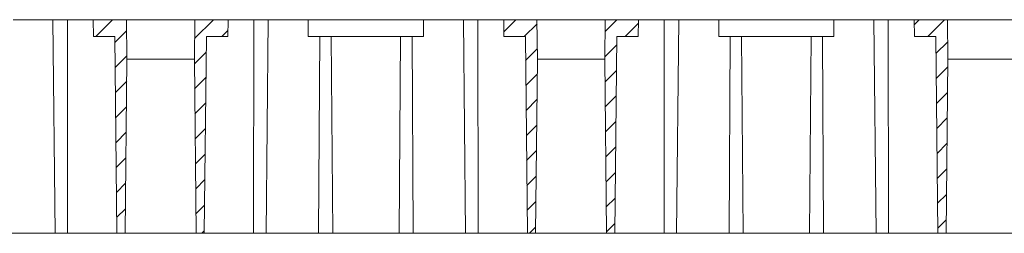
# Model space of a CAD drawing. Units: millimetres. Extents: x 7229 to 9329, y 491 to 3461.
# Drawn here: x 8084 to 8259, y 1960 to 1998 of the extents above; entities that cross this region are included whole.
import ezdxf

# ---------------------------------------------------------------- set-up
doc = ezdxf.new("R2010")
doc.units = ezdxf.units.MM
doc.layers.get('0').update_dxf_attribs({"lineweight": 20})

msp = doc.modelspace()

# ---------------------------------------------------------------- hatches: boundary and pattern name
h = msp.add_hatch()
h.set_pattern_fill('ANSI31', color=256, style=0)
h.set_pattern_definition([(45, (7760.1788, 1760.7916), (-2.245064, 2.245064), [])])
h.paths.add_polyline_path([(8103.11, 1997.96), (8097.19, 1997.96), (8097.22, 1994.96), (8101.04, 1994.96), (8101.41, 1959.96), (8102.86, 1959.96), (8103.19, 1990.96)])
h.paths.add_polyline_path([(8121.19, 1997.96), (8115.26, 1997.96), (8115.19, 1990.96), (8115.51, 1959.96), (8116.96, 1959.96), (8117.33, 1994.96), (8121.16, 1994.96)])
h.paths.add_polyline_path([(8176.21, 1997.96), (8170.29, 1997.96), (8170.32, 1994.96), (8174.14, 1994.96), (8174.51, 1959.96), (8175.96, 1959.96), (8176.29, 1990.96)])
h.paths.add_polyline_path([(8194.29, 1997.96), (8188.36, 1997.96), (8188.29, 1990.96), (8188.61, 1959.96), (8190.06, 1959.96), (8190.43, 1994.96), (8194.26, 1994.96)])
h.paths.add_polyline_path([(8249.31, 1997.96), (8243.39, 1997.96), (8243.42, 1994.96), (8247.24, 1994.96), (8247.61, 1959.96), (8249.06, 1959.96), (8249.39, 1990.96)])
h.paths.add_polyline_path([(8267.39, 1997.96), (8261.46, 1997.96), (8261.39, 1990.96), (8261.71, 1959.96), (8263.16, 1959.96), (8263.53, 1994.96), (8267.36, 1994.96)])
h.paths.add_polyline_path([(8322.41, 1997.96), (8316.49, 1997.96), (8316.52, 1994.96), (8320.34, 1994.96), (8320.71, 1959.96), (8322.16, 1959.96), (8322.49, 1990.96)])
h.paths.add_polyline_path([(8340.49, 1997.96), (8334.56, 1997.96), (8334.49, 1990.96), (8334.81, 1959.96), (8336.26, 1959.96), (8336.63, 1994.96), (8340.46, 1994.96)])
h.paths.add_polyline_path([(8395.51, 1997.96), (8389.59, 1997.96), (8389.62, 1994.96), (8393.44, 1994.96), (8393.81, 1959.96), (8395.26, 1959.96), (8395.59, 1990.96)])
h.paths.add_polyline_path([(8413.59, 1997.96), (8407.66, 1997.96), (8407.59, 1990.96), (8407.91, 1959.96), (8409.36, 1959.96), (8409.73, 1994.96), (8413.56, 1994.96)])
h.paths.add_polyline_path([(8468.61, 1997.96), (8462.69, 1997.96), (8462.72, 1994.96), (8466.54, 1994.96), (8466.91, 1959.96), (8468.36, 1959.96), (8468.69, 1990.96)])
h.paths.add_polyline_path([(8486.69, 1997.96), (8480.76, 1997.96), (8480.73, 1994.96), (8483.97, 1994.96), (8483.97, 1992.96), (8486.66, 1992.96), (8486.66, 1994.96)])

# ---------------------------------------------------------------- linework, layer by layer
for p, q in [((8090.01, 1997.96), (8082.9, 1997.96)), ((8090.41, 1959.96), (8090.01, 1997.96)), ((8092.58, 1997.96), (8090.01, 1997.96)), ((8097.19, 1997.96), (8092.58, 1997.96)), ((8092.62, 1959.96), (8092.58, 1997.96)), ((8097.19, 1997.96), (8103.11, 1997.96)), ((8097.22, 1994.96), (8097.19, 1997.96)), ((8103.19, 1990.96), (8103.11, 1997.96)), ((8115.26, 1997.96), (8103.11, 1997.96)), ((8115.26, 1997.96), (8115.19, 1990.96)), ((8115.26, 1997.96), (8121.19, 1997.96)), ((8121.19, 1997.96), (8121.16, 1994.96)), ((8125.79, 1997.96), (8121.19, 1997.96)), ((8125.75, 1959.96), (8125.79, 1997.96)), ((8128.36, 1997.96), (8125.79, 1997.96)), ((8127.96, 1959.96), (8128.36, 1997.96)), ((8135.48, 1997.96), (8128.36, 1997.96)), ((8135.48, 1997.96), (8156, 1997.96)), ((8135.48, 1997.96), (8135.49, 1994.96)), ((8155.99, 1994.96), (8156, 1997.96)), ((8163.11, 1997.96), (8156, 1997.96)), ((8163.51, 1959.96), (8163.11, 1997.96)), ((8165.68, 1997.96), (8163.11, 1997.96)), ((8165.72, 1959.96), (8165.68, 1997.96)), ((8170.29, 1997.96), (8165.68, 1997.96)), ((8170.29, 1997.96), (8176.21, 1997.96)), ((8170.32, 1994.96), (8170.29, 1997.96)), ((8176.29, 1990.96), (8176.21, 1997.96)), ((8188.36, 1997.96), (8176.21, 1997.96)), ((8188.36, 1997.96), (8188.29, 1990.96)), ((8188.36, 1997.96), (8194.29, 1997.96)), ((8194.29, 1997.96), (8194.26, 1994.96)), ((8198.89, 1997.96), (8194.29, 1997.96)), ((8198.85, 1959.96), (8198.89, 1997.96)), ((8201.46, 1997.96), (8198.89, 1997.96)), ((8201.06, 1959.96), (8201.46, 1997.96)), ((8208.58, 1997.96), (8201.46, 1997.96)), ((8208.58, 1997.96), (8229.1, 1997.96)), ((8208.58, 1997.96), (8208.59, 1994.96)), ((8229.09, 1994.96), (8229.1, 1997.96)), ((8236.21, 1997.96), (8229.1, 1997.96)), ((8236.61, 1959.96), (8236.21, 1997.96)), ((8238.78, 1997.96), (8236.21, 1997.96)), ((8238.82, 1959.96), (8238.78, 1997.96)), ((8243.39, 1997.96), (8238.78, 1997.96)), ((8243.39, 1997.96), (8249.31, 1997.96)), ((8243.42, 1994.96), (8243.39, 1997.96)), ((8249.39, 1990.96), (8249.31, 1997.96)), ((8261.46, 1997.96), (8249.31, 1997.96)), ((8097.22, 1994.96), (8101.04, 1994.96)), ((8101.41, 1959.96), (8101.04, 1994.96)), ((8116.96, 1959.96), (8117.33, 1994.96)), ((8117.33, 1994.96), (8121.16, 1994.96)), ((8135.49, 1994.96), (8155.99, 1994.96)), ((8137.33, 1959.96), (8137.51, 1994.96)), ((8139.83, 1959.96), (8139.55, 1994.96)), ((8151.64, 1959.96), (8151.92, 1994.96)), ((8154.14, 1959.96), (8153.97, 1994.96)), ((8170.32, 1994.96), (8174.14, 1994.96)), ((8174.51, 1959.96), (8174.14, 1994.96)), ((8190.06, 1959.96), (8190.43, 1994.96)), ((8190.43, 1994.96), (8194.26, 1994.96)), ((8208.59, 1994.96), (8229.09, 1994.96)), ((8210.43, 1959.96), (8210.61, 1994.96)), ((8212.93, 1959.96), (8212.65, 1994.96)), ((8224.74, 1959.96), (8225.02, 1994.96)), ((8227.24, 1959.96), (8227.07, 1994.96)), ((8243.42, 1994.96), (8247.24, 1994.96)), ((8247.61, 1959.96), (8247.24, 1994.96)), ((8103.19, 1990.96), (8102.86, 1959.96)), ((8103.19, 1990.96), (8115.19, 1990.96)), ((8115.51, 1959.96), (8115.19, 1990.96)), ((8176.29, 1990.96), (8175.96, 1959.96)), ((8176.29, 1990.96), (8188.29, 1990.96)), ((8188.61, 1959.96), (8188.29, 1990.96)), ((8249.39, 1990.96), (8249.06, 1959.96)), ((8249.39, 1990.96), (8261.39, 1990.96)), ((8081.04, 1959.96), (8090.41, 1959.96)), ((8090.41, 1959.96), (8092.62, 1959.96)), ((8092.62, 1959.96), (8101.41, 1959.96)), ((8102.86, 1959.96), (8101.41, 1959.96)), ((8102.86, 1959.96), (8115.51, 1959.96)), ((8116.96, 1959.96), (8115.51, 1959.96)), ((8116.96, 1959.96), (8125.75, 1959.96)), ((8125.75, 1959.96), (8127.96, 1959.96)), ((8127.96, 1959.96), (8137.33, 1959.96)), ((8137.33, 1959.96), (8139.83, 1959.96)), ((8139.83, 1959.96), (8151.64, 1959.96)), ((8151.64, 1959.96), (8154.14, 1959.96)), ((8154.14, 1959.96), (8163.51, 1959.96)), ((8163.51, 1959.96), (8165.72, 1959.96)), ((8165.72, 1959.96), (8174.51, 1959.96)), ((8175.96, 1959.96), (8174.51, 1959.96)), ((8175.96, 1959.96), (8188.61, 1959.96)), ((8190.06, 1959.96), (8188.61, 1959.96)), ((8190.06, 1959.96), (8198.85, 1959.96)), ((8198.85, 1959.96), (8201.06, 1959.96)), ((8201.06, 1959.96), (8210.43, 1959.96)), ((8210.43, 1959.96), (8212.93, 1959.96)), ((8212.93, 1959.96), (8224.74, 1959.96)), ((8224.74, 1959.96), (8227.24, 1959.96)), ((8227.24, 1959.96), (8236.61, 1959.96)), ((8236.61, 1959.96), (8238.82, 1959.96)), ((8238.82, 1959.96), (8247.61, 1959.96)), ((8249.06, 1959.96), (8247.61, 1959.96)), ((8249.06, 1959.96), (8261.71, 1959.96))]:
    msp.add_line(p, q)

doc.saveas('drawing.dxf')
